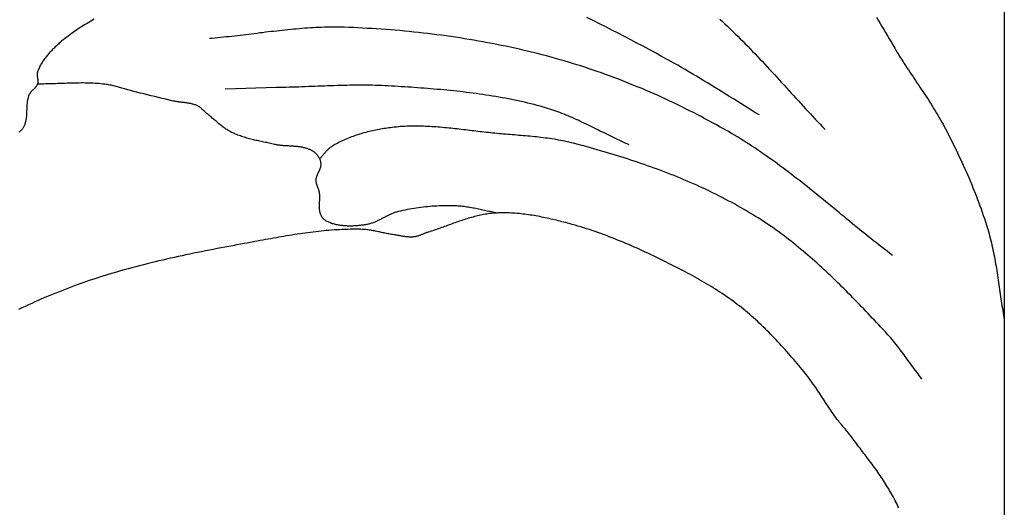
# Model space of a CAD drawing. Units: millimetres. Extents: x 27 to 329, y -125 to 186.
# Drawn here: x 275 to 303, y 11 to 25 of the extents above; entities that cross this region are included whole.
import ezdxf

# ---------------------------------------------------------------- set-up
doc = ezdxf.new("R2010")
doc.units = ezdxf.units.MM
doc.layers.add('Vector Layer 1', color=7, linetype='Continuous', lineweight=30)

msp = doc.modelspace()

# ---------------------------------------------------------------- linework, layer by layer
at = {"layer": 'Vector Layer 1', "color": 18, "lineweight": 30, "true_color": 0x000000, "extrusion": (0, 0, -1)}
for points in [[(-302.91, 43.183), (-302.932, 43.183), (-302.932, 43.183), (-302.932, 43.108), (-302.932, 43.108), (-302.932, -106.014), (-302.932, -106.014), (-26.868, -106.014), (-26.868, -106.014), (-26.866, -106.014), (-26.866, -106.014), (-26.866, -106.013)], [(-294.858, 24.994), (-294.933, 24.926), (-295.006, 24.858), (-295.079, 24.789), (-295.152, 24.72), (-295.224, 24.65), (-295.296, 24.58), (-295.368, 24.51), (-295.439, 24.439), (-295.51, 24.368), (-295.581, 24.296), (-295.651, 24.225), (-295.721, 24.152), (-295.791, 24.08), (-295.861, 24.007), (-295.93, 23.935), (-295.999, 23.861), (-296.068, 23.788), (-296.137, 23.715), (-296.205, 23.641), (-296.273, 23.567), (-296.342, 23.493), (-296.41, 23.419), (-296.478, 23.345), (-296.546, 23.271), (-296.614, 23.196), (-296.682, 23.122), (-296.75, 23.047), (-296.818, 22.973), (-296.885, 22.899), (-296.953, 22.824), (-297.021, 22.75), (-297.089, 22.676), (-297.157, 22.602), (-297.226, 22.527), (-297.294, 22.454), (-297.362, 22.38), (-297.431, 22.306), (-297.5, 22.233), (-297.569, 22.159), (-297.638, 22.086), (-297.707, 22.014), (-297.777, 21.941), (-297.847, 21.869)], [(-288.552, 19.497), (-288.511, 19.504), (-288.47, 19.512), (-288.428, 19.519), (-288.387, 19.527), (-288.346, 19.536), (-288.305, 19.544), (-288.264, 19.553), (-288.222, 19.561), (-288.181, 19.57), (-288.14, 19.579), (-288.099, 19.588), (-288.058, 19.596), (-288.017, 19.605), (-287.976, 19.613), (-287.934, 19.622), (-287.893, 19.63), (-287.852, 19.638), (-287.811, 19.645), (-287.77, 19.653), (-287.728, 19.659), (-287.687, 19.666), (-287.645, 19.672), (-287.604, 19.678), (-287.562, 19.683), (-287.521, 19.687), (-287.479, 19.691), (-287.438, 19.694), (-287.396, 19.696), (-287.354, 19.698), (-287.354, 19.698), (-287.289, 19.7), (-287.224, 19.701), (-287.159, 19.702), (-287.094, 19.702), (-287.029, 19.701), (-286.964, 19.7), (-286.898, 19.697), (-286.833, 19.695), (-286.768, 19.691), (-286.703, 19.687), (-286.638, 19.682), (-286.573, 19.676), (-286.508, 19.67), (-286.443, 19.663), (-286.378, 19.655), (-286.314, 19.647), (-286.249, 19.638), (-286.185, 19.628), (-286.121, 19.617), (-286.056, 19.606), (-285.992, 19.594), (-285.929, 19.581), (-285.865, 19.567), (-285.802, 19.553), (-285.738, 19.538), (-285.738, 19.538), (-285.714, 19.532), (-285.69, 19.525), (-285.666, 19.517), (-285.642, 19.509), (-285.619, 19.501), (-285.595, 19.492), (-285.572, 19.483), (-285.549, 19.473), (-285.526, 19.463), (-285.503, 19.452), (-285.48, 19.442), (-285.457, 19.431), (-285.434, 19.42), (-285.411, 19.408), (-285.389, 19.397), (-285.366, 19.385), (-285.343, 19.374), (-285.321, 19.362), (-285.298, 19.35), (-285.275, 19.339), (-285.253, 19.327), (-285.23, 19.315), (-285.208, 19.304), (-285.185, 19.293), (-285.162, 19.282), (-285.139, 19.271), (-285.116, 19.26), (-285.093, 19.25), (-285.07, 19.24), (-285.047, 19.231), (-285.024, 19.222), (-285, 19.213), (-284.977, 19.205), (-284.953, 19.197), (-284.929, 19.19), (-284.905, 19.183), (-284.881, 19.177), (-284.857, 19.172), (-284.832, 19.167), (-284.808, 19.163), (-284.808, 19.163), (-284.78, 19.159), (-284.752, 19.156), (-284.724, 19.152), (-284.696, 19.149), (-284.668, 19.146), (-284.639, 19.143), (-284.611, 19.14), (-284.582, 19.137), (-284.553, 19.135), (-284.525, 19.133), (-284.496, 19.131), (-284.467, 19.13), (-284.438, 19.129), (-284.409, 19.128), (-284.38, 19.128), (-284.352, 19.128), (-284.323, 19.128), (-284.294, 19.129), (-284.265, 19.13), (-284.237, 19.132), (-284.208, 19.134), (-284.18, 19.136), (-284.151, 19.139), (-284.123, 19.142), (-284.095, 19.146), (-284.067, 19.15), (-284.039, 19.155), (-284.011, 19.16), (-283.983, 19.166), (-283.956, 19.173), (-283.929, 19.18), (-283.902, 19.187), (-283.875, 19.195), (-283.849, 19.204), (-283.822, 19.214), (-283.796, 19.224), (-283.771, 19.234), (-283.745, 19.246), (-283.72, 19.258), (-283.695, 19.27), (-283.695, 19.27), (-283.683, 19.277), (-283.671, 19.285), (-283.66, 19.293), (-283.649, 19.301), (-283.638, 19.311), (-283.627, 19.32), (-283.617, 19.33), (-283.608, 19.341), (-283.599, 19.352), (-283.59, 19.363), (-283.581, 19.375), (-283.573, 19.387), (-283.566, 19.399), (-283.559, 19.412), (-283.552, 19.424), (-283.546, 19.437), (-283.54, 19.45), (-283.535, 19.463), (-283.535, 19.463), (-283.528, 19.48), (-283.523, 19.497), (-283.518, 19.514), (-283.514, 19.531), (-283.511, 19.548), (-283.508, 19.566), (-283.505, 19.583), (-283.504, 19.601), (-283.502, 19.619), (-283.501, 19.637), (-283.501, 19.655), (-283.5, 19.673), (-283.5, 19.691), (-283.501, 19.709), (-283.501, 19.727), (-283.502, 19.745), (-283.503, 19.764), (-283.504, 19.782), (-283.505, 19.8), (-283.506, 19.818), (-283.507, 19.837), (-283.508, 19.855), (-283.509, 19.874), (-283.51, 19.892), (-283.51, 19.91), (-283.511, 19.928), (-283.511, 19.947), (-283.511, 19.965), (-283.511, 19.983), (-283.51, 20.001), (-283.509, 20.019), (-283.507, 20.037), (-283.505, 20.055), (-283.503, 20.073), (-283.503, 20.073), (-283.5, 20.087), (-283.497, 20.101), (-283.493, 20.116), (-283.489, 20.13), (-283.485, 20.144), (-283.48, 20.158), (-283.476, 20.172), (-283.471, 20.186), (-283.465, 20.2), (-283.46, 20.214), (-283.455, 20.228), (-283.45, 20.242), (-283.444, 20.256), (-283.439, 20.27), (-283.434, 20.283), (-283.43, 20.297), (-283.425, 20.311), (-283.421, 20.326), (-283.417, 20.34), (-283.414, 20.354), (-283.411, 20.368), (-283.409, 20.382), (-283.408, 20.397), (-283.407, 20.411), (-283.406, 20.426), (-283.406, 20.426), (-283.407, 20.439), (-283.408, 20.453), (-283.409, 20.466), (-283.412, 20.479), (-283.414, 20.492), (-283.417, 20.505), (-283.421, 20.518), (-283.425, 20.531), (-283.43, 20.544), (-283.434, 20.557), (-283.44, 20.57), (-283.445, 20.583), (-283.45, 20.596), (-283.456, 20.609), (-283.462, 20.622), (-283.468, 20.634), (-283.474, 20.647), (-283.48, 20.66), (-283.486, 20.673), (-283.492, 20.685), (-283.498, 20.698), (-283.504, 20.711), (-283.509, 20.724), (-283.514, 20.736), (-283.52, 20.749), (-283.524, 20.762), (-283.529, 20.775), (-283.533, 20.788), (-283.537, 20.8), (-283.54, 20.813), (-283.543, 20.826), (-283.545, 20.839), (-283.547, 20.852), (-283.548, 20.865), (-283.548, 20.878), (-283.548, 20.891), (-283.547, 20.905), (-283.545, 20.918), (-283.545, 20.918), (-283.542, 20.934), (-283.539, 20.951), (-283.534, 20.967), (-283.529, 20.984), (-283.523, 21), (-283.517, 21.016), (-283.51, 21.031), (-283.502, 21.047), (-283.494, 21.062), (-283.485, 21.077), (-283.476, 21.092), (-283.466, 21.107), (-283.456, 21.121), (-283.445, 21.135), (-283.434, 21.148), (-283.422, 21.161), (-283.41, 21.174), (-283.398, 21.186), (-283.385, 21.197), (-283.372, 21.209), (-283.359, 21.219), (-283.345, 21.229), (-283.331, 21.239), (-283.331, 21.239), (-283.312, 21.251), (-283.293, 21.263), (-283.273, 21.273), (-283.253, 21.284), (-283.232, 21.293), (-283.212, 21.302), (-283.191, 21.31), (-283.17, 21.318), (-283.149, 21.325), (-283.128, 21.332), (-283.106, 21.338), (-283.084, 21.344), (-283.062, 21.349), (-283.04, 21.354), (-283.018, 21.359), (-282.995, 21.363), (-282.973, 21.367), (-282.95, 21.37), (-282.927, 21.373), (-282.904, 21.376), (-282.881, 21.379), (-282.858, 21.381), (-282.835, 21.383), (-282.812, 21.385), (-282.788, 21.387), (-282.765, 21.388), (-282.741, 21.39), (-282.718, 21.391), (-282.694, 21.393), (-282.67, 21.394), (-282.647, 21.395), (-282.623, 21.397), (-282.6, 21.398), (-282.576, 21.399), (-282.552, 21.401), (-282.529, 21.402), (-282.505, 21.404), (-282.482, 21.406), (-282.458, 21.408), (-282.435, 21.41), (-282.412, 21.412), (-282.389, 21.415), (-282.366, 21.418), (-282.343, 21.421), (-282.32, 21.425), (-282.297, 21.428), (-282.274, 21.433), (-282.252, 21.437), (-282.229, 21.442), (-282.229, 21.442), (-282.192, 21.451), (-282.154, 21.459), (-282.117, 21.467), (-282.079, 21.476), (-282.041, 21.484), (-282.004, 21.492), (-281.966, 21.5), (-281.928, 21.507), (-281.89, 21.515), (-281.852, 21.523), (-281.814, 21.531), (-281.777, 21.54), (-281.739, 21.548), (-281.701, 21.556), (-281.663, 21.565), (-281.626, 21.574), (-281.588, 21.583), (-281.551, 21.592), (-281.514, 21.602), (-281.476, 21.612), (-281.439, 21.623), (-281.403, 21.633), (-281.366, 21.644), (-281.329, 21.656), (-281.293, 21.668), (-281.257, 21.681), (-281.221, 21.694), (-281.185, 21.707), (-281.149, 21.721), (-281.114, 21.736), (-281.079, 21.752), (-281.044, 21.768), (-281.01, 21.784), (-281.01, 21.784), (-280.982, 21.799), (-280.955, 21.813), (-280.928, 21.829), (-280.902, 21.845), (-280.875, 21.861), (-280.849, 21.878), (-280.824, 21.896), (-280.798, 21.913), (-280.773, 21.932), (-280.748, 21.95), (-280.724, 21.969), (-280.699, 21.988), (-280.675, 22.008), (-280.651, 22.028), (-280.627, 22.048), (-280.603, 22.068), (-280.579, 22.088), (-280.555, 22.108), (-280.532, 22.129), (-280.508, 22.149), (-280.484, 22.17), (-280.46, 22.19), (-280.437, 22.21), (-280.413, 22.231), (-280.389, 22.251), (-280.365, 22.271), (-280.341, 22.291), (-280.317, 22.311), (-280.293, 22.33), (-280.293, 22.33), (-280.281, 22.34), (-280.27, 22.35), (-280.258, 22.36), (-280.247, 22.37), (-280.236, 22.381), (-280.225, 22.391), (-280.213, 22.402), (-280.202, 22.413), (-280.191, 22.423), (-280.18, 22.434), (-280.169, 22.445), (-280.158, 22.455), (-280.146, 22.465), (-280.135, 22.475), (-280.123, 22.485), (-280.111, 22.494), (-280.099, 22.503), (-280.086, 22.511), (-280.074, 22.519), (-280.06, 22.527), (-280.047, 22.533), (-280.047, 22.533), (-280.026, 22.543), (-280.005, 22.552), (-279.984, 22.56), (-279.963, 22.567), (-279.941, 22.574), (-279.919, 22.581), (-279.897, 22.587), (-279.875, 22.592), (-279.853, 22.597), (-279.83, 22.602), (-279.808, 22.606), (-279.785, 22.61), (-279.763, 22.614), (-279.74, 22.617), (-279.717, 22.62), (-279.694, 22.623), (-279.671, 22.626), (-279.648, 22.629), (-279.625, 22.632), (-279.602, 22.634), (-279.579, 22.637), (-279.556, 22.64), (-279.533, 22.643), (-279.51, 22.646), (-279.487, 22.649), (-279.465, 22.652), (-279.442, 22.656), (-279.419, 22.659), (-279.396, 22.663), (-279.374, 22.668), (-279.351, 22.672), (-279.351, 22.672), (-279.247, 22.696), (-279.143, 22.72), (-279.039, 22.745), (-278.934, 22.77), (-278.83, 22.796), (-278.726, 22.822), (-278.623, 22.847), (-278.519, 22.873), (-278.415, 22.899), (-278.311, 22.925), (-278.207, 22.951), (-278.207, 22.951), (-278.172, 22.959), (-278.138, 22.968), (-278.104, 22.978), (-278.069, 22.987), (-278.035, 22.997), (-278.001, 23.007), (-277.967, 23.016), (-277.933, 23.026), (-277.898, 23.036), (-277.864, 23.046), (-277.83, 23.056), (-277.796, 23.065), (-277.761, 23.075), (-277.727, 23.084), (-277.693, 23.093), (-277.658, 23.101), (-277.624, 23.109), (-277.589, 23.117), (-277.554, 23.124), (-277.519, 23.131), (-277.485, 23.137), (-277.45, 23.142), (-277.414, 23.147), (-277.414, 23.147), (-277.358, 23.153), (-277.303, 23.159), (-277.247, 23.164), (-277.191, 23.168), (-277.135, 23.172), (-277.078, 23.175), (-277.022, 23.178), (-276.966, 23.18), (-276.91, 23.181), (-276.854, 23.182), (-276.797, 23.183), (-276.741, 23.183), (-276.685, 23.182), (-276.629, 23.182), (-276.572, 23.181), (-276.516, 23.18), (-276.46, 23.178), (-276.403, 23.177), (-276.347, 23.175), (-276.29, 23.173), (-276.234, 23.171), (-276.178, 23.169), (-276.121, 23.167), (-276.065, 23.165), (-276.008, 23.163), (-275.952, 23.161), (-275.895, 23.159), (-275.839, 23.158), (-275.783, 23.156), (-275.726, 23.155), (-275.67, 23.154), (-275.614, 23.153), (-275.557, 23.153), (-275.501, 23.153)]]:
    msp.add_lwpolyline(points, dxfattribs=at)
at = {"layer": 'Vector Layer 1', "color": 18, "lineweight": 30, "true_color": 0x000000}
for points in [[(277.114, 24.989), (277.063, 24.961), (277.011, 24.932), (276.96, 24.902), (276.908, 24.873), (276.858, 24.842), (276.807, 24.811), (276.757, 24.78), (276.707, 24.749), (276.658, 24.716), (276.609, 24.684), (276.56, 24.65), (276.512, 24.617), (276.464, 24.582), (276.417, 24.548), (276.37, 24.512), (276.323, 24.476), (276.277, 24.44), (276.231, 24.403), (276.186, 24.365), (276.141, 24.327), (276.141, 24.327), (276.119, 24.307), (276.096, 24.287), (276.074, 24.267), (276.051, 24.247), (276.029, 24.226), (276.006, 24.205), (275.984, 24.184), (275.962, 24.163), (275.94, 24.142), (275.919, 24.12), (275.897, 24.098), (275.876, 24.076), (275.855, 24.053), (275.834, 24.03), (275.814, 24.008), (275.794, 23.984), (275.774, 23.961), (275.755, 23.937), (275.736, 23.913), (275.717, 23.889), (275.699, 23.865), (275.681, 23.84), (275.664, 23.815), (275.647, 23.79), (275.631, 23.764), (275.615, 23.739), (275.6, 23.713), (275.586, 23.686), (275.572, 23.66), (275.558, 23.633), (275.545, 23.606), (275.533, 23.579), (275.522, 23.551), (275.511, 23.523), (275.501, 23.495), (275.501, 23.495), (275.498, 23.484), (275.495, 23.473), (275.493, 23.462), (275.492, 23.451), (275.491, 23.439), (275.491, 23.428), (275.491, 23.417), (275.491, 23.405), (275.492, 23.394), (275.493, 23.382), (275.494, 23.37), (275.496, 23.359), (275.498, 23.347), (275.499, 23.335), (275.501, 23.324), (275.503, 23.312), (275.505, 23.3), (275.507, 23.289), (275.508, 23.277), (275.509, 23.265), (275.511, 23.254), (275.511, 23.242), (275.512, 23.231), (275.512, 23.22), (275.511, 23.208), (275.511, 23.197), (275.509, 23.186), (275.507, 23.175), (275.504, 23.164), (275.501, 23.153), (275.501, 23.153), (275.497, 23.141), (275.492, 23.13), (275.486, 23.119), (275.48, 23.108), (275.473, 23.097), (275.466, 23.087), (275.458, 23.077), (275.45, 23.067), (275.442, 23.058), (275.433, 23.048), (275.425, 23.039), (275.416, 23.029), (275.406, 23.02), (275.397, 23.011), (275.388, 23.002), (275.378, 22.993), (275.369, 22.984), (275.359, 22.975), (275.35, 22.966), (275.341, 22.956), (275.332, 22.947), (275.323, 22.938), (275.315, 22.928), (275.307, 22.918), (275.299, 22.908), (275.291, 22.898), (275.284, 22.887), (275.278, 22.877), (275.272, 22.866), (275.266, 22.854), (275.266, 22.854), (275.258, 22.836), (275.251, 22.817), (275.245, 22.799), (275.239, 22.78), (275.233, 22.761), (275.228, 22.742), (275.224, 22.722), (275.22, 22.703), (275.216, 22.683), (275.213, 22.663), (275.21, 22.643), (275.208, 22.623), (275.205, 22.603), (275.204, 22.583), (275.202, 22.563), (275.2, 22.542), (275.199, 22.522), (275.198, 22.501), (275.197, 22.481), (275.196, 22.46), (275.196, 22.44), (275.195, 22.419), (275.194, 22.399), (275.194, 22.378), (275.193, 22.357), (275.192, 22.337), (275.191, 22.316), (275.19, 22.296), (275.189, 22.276), (275.187, 22.255), (275.186, 22.235), (275.184, 22.215), (275.182, 22.195), (275.179, 22.175), (275.176, 22.156), (275.173, 22.136), (275.17, 22.116), (275.166, 22.097), (275.161, 22.078), (275.156, 22.059), (275.151, 22.04), (275.145, 22.022), (275.138, 22.003), (275.131, 21.985), (275.123, 21.967), (275.115, 21.95), (275.105, 21.932), (275.096, 21.915), (275.096, 21.915), (275.087, 21.901), (275.077, 21.888), (275.067, 21.874), (275.057, 21.862), (275.046, 21.849), (275.034, 21.838), (275.022, 21.826), (275.01, 21.815), (274.997, 21.804), (274.984, 21.793)], [(295.982, 22.277), (295.876, 22.341), (295.771, 22.405), (295.666, 22.469), (295.561, 22.534), (295.456, 22.599), (295.352, 22.664), (295.247, 22.729), (295.142, 22.794), (295.038, 22.859), (294.933, 22.924), (294.828, 22.989), (294.723, 23.054), (294.618, 23.118), (294.513, 23.183), (294.408, 23.247), (294.303, 23.311), (294.197, 23.374), (294.091, 23.437), (293.985, 23.5), (293.878, 23.562), (293.772, 23.623), (293.665, 23.684), (293.557, 23.745), (293.557, 23.745), (293.383, 23.841), (293.209, 23.937), (293.034, 24.033), (292.859, 24.128), (292.683, 24.222), (292.507, 24.315), (292.331, 24.408), (292.155, 24.5), (291.978, 24.592), (291.801, 24.682), (291.623, 24.773), (291.445, 24.862), (291.267, 24.951), (291.088, 25.039)], [(299.302, 25.047), (299.354, 24.959), (299.406, 24.872), (299.458, 24.785), (299.51, 24.698), (299.562, 24.61), (299.614, 24.523), (299.666, 24.436), (299.718, 24.349), (299.769, 24.261), (299.821, 24.174), (299.821, 24.174), (299.858, 24.111), (299.896, 24.048), (299.934, 23.986), (299.972, 23.924), (300.011, 23.862), (300.05, 23.8), (300.09, 23.738), (300.13, 23.677), (300.17, 23.616), (300.21, 23.555), (300.251, 23.494), (300.291, 23.433), (300.332, 23.372), (300.373, 23.311), (300.414, 23.25), (300.454, 23.189), (300.495, 23.129), (300.536, 23.068), (300.577, 23.007), (300.618, 22.946), (300.658, 22.885), (300.698, 22.824), (300.739, 22.763), (300.778, 22.701), (300.818, 22.64), (300.857, 22.578), (300.896, 22.516), (300.935, 22.454), (300.973, 22.392), (301.011, 22.33), (301.049, 22.267), (301.086, 22.204), (301.122, 22.141), (301.158, 22.077), (301.193, 22.013), (301.228, 21.949), (301.262, 21.884), (301.262, 21.884), (301.306, 21.799), (301.349, 21.714), (301.393, 21.629), (301.436, 21.543), (301.478, 21.457), (301.521, 21.371), (301.563, 21.285), (301.604, 21.199), (301.646, 21.113), (301.686, 21.026), (301.727, 20.939), (301.767, 20.852), (301.806, 20.765), (301.845, 20.677), (301.884, 20.589), (301.922, 20.501), (301.959, 20.413), (301.997, 20.325), (302.033, 20.236), (302.069, 20.148), (302.104, 20.059), (302.139, 19.969), (302.173, 19.88), (302.207, 19.79), (302.24, 19.701), (302.272, 19.611), (302.304, 19.52), (302.335, 19.43), (302.365, 19.339), (302.395, 19.248), (302.424, 19.157), (302.452, 19.066), (302.48, 18.974), (302.48, 18.974), (302.498, 18.91), (302.516, 18.846), (302.533, 18.781), (302.55, 18.716), (302.566, 18.651), (302.581, 18.586), (302.596, 18.521), (302.61, 18.456), (302.624, 18.39), (302.637, 18.325), (302.65, 18.259), (302.662, 18.193), (302.674, 18.127), (302.686, 18.061), (302.697, 17.995), (302.708, 17.929), (302.719, 17.863), (302.729, 17.797), (302.739, 17.731), (302.749, 17.664), (302.759, 17.598), (302.769, 17.531), (302.779, 17.465), (302.788, 17.399), (302.798, 17.332), (302.807, 17.266), (302.817, 17.199), (302.826, 17.133), (302.836, 17.066), (302.846, 17), (302.856, 16.934), (302.866, 16.867), (302.876, 16.801), (302.887, 16.735), (302.897, 16.669), (302.908, 16.603), (302.92, 16.537), (302.932, 16.471)], [(299.762, 18.293), (299.684, 18.352), (299.607, 18.411), (299.53, 18.47), (299.453, 18.53), (299.377, 18.59), (299.301, 18.65), (299.224, 18.71), (299.148, 18.771), (299.072, 18.832), (298.996, 18.893), (298.921, 18.954), (298.845, 19.015), (298.77, 19.077), (298.694, 19.138), (298.619, 19.2), (298.543, 19.262), (298.468, 19.323), (298.393, 19.385), (298.317, 19.447), (298.242, 19.509), (298.167, 19.571), (298.092, 19.633), (298.016, 19.694), (297.941, 19.756), (297.866, 19.818), (297.79, 19.879), (297.715, 19.941), (297.639, 20.002), (297.563, 20.063), (297.488, 20.125), (297.412, 20.185), (297.336, 20.246), (297.259, 20.307), (297.183, 20.367), (297.107, 20.427), (297.03, 20.487), (296.953, 20.546), (296.876, 20.605), (296.799, 20.664), (296.721, 20.723), (296.644, 20.781), (296.566, 20.839), (296.488, 20.896), (296.409, 20.953), (296.33, 21.01), (296.251, 21.066), (296.172, 21.122), (296.092, 21.177), (296.013, 21.232), (295.932, 21.287), (295.852, 21.341), (295.771, 21.394), (295.689, 21.447), (295.608, 21.499), (295.526, 21.551), (295.443, 21.602), (295.36, 21.652), (295.277, 21.702), (295.193, 21.751), (295.193, 21.751), (295.087, 21.813), (294.98, 21.874), (294.872, 21.934), (294.765, 21.994), (294.656, 22.054), (294.548, 22.113), (294.439, 22.171), (294.33, 22.229), (294.22, 22.286), (294.11, 22.342), (294, 22.398), (293.89, 22.454), (293.779, 22.509), (293.668, 22.563), (293.556, 22.616), (293.445, 22.669), (293.332, 22.721), (293.22, 22.773), (293.107, 22.824), (292.994, 22.874), (292.881, 22.924), (292.768, 22.973), (292.654, 23.022), (292.54, 23.069), (292.425, 23.116), (292.311, 23.163), (292.196, 23.208), (292.081, 23.253), (291.965, 23.298), (291.85, 23.341), (291.734, 23.384), (291.618, 23.427), (291.502, 23.468), (291.385, 23.509), (291.268, 23.549), (291.151, 23.588), (291.034, 23.627), (290.917, 23.665), (290.799, 23.702), (290.681, 23.738), (290.563, 23.774), (290.445, 23.809), (290.326, 23.843), (290.326, 23.843), (290.2, 23.879), (290.072, 23.914), (289.945, 23.948), (289.817, 23.981), (289.69, 24.014), (289.562, 24.046), (289.433, 24.077), (289.305, 24.108), (289.176, 24.137), (289.047, 24.166), (288.918, 24.195), (288.789, 24.222), (288.66, 24.249), (288.53, 24.275), (288.401, 24.301), (288.271, 24.325), (288.141, 24.349), (288.011, 24.373), (287.88, 24.395), (287.75, 24.417), (287.619, 24.439), (287.489, 24.459), (287.358, 24.479), (287.227, 24.498), (287.096, 24.517), (286.965, 24.535), (286.834, 24.552), (286.702, 24.568), (286.571, 24.584), (286.44, 24.599), (286.308, 24.614), (286.177, 24.628), (286.045, 24.641), (285.913, 24.654), (285.782, 24.666), (285.65, 24.677), (285.518, 24.688), (285.386, 24.698), (285.255, 24.707), (285.123, 24.716), (284.991, 24.724), (284.859, 24.732), (284.727, 24.739), (284.595, 24.745), (284.464, 24.751), (284.332, 24.756), (284.2, 24.761), (284.2, 24.761), (284.12, 24.763), (284.04, 24.764), (283.961, 24.765), (283.881, 24.765), (283.801, 24.765), (283.721, 24.763), (283.642, 24.761), (283.562, 24.759), (283.482, 24.756), (283.403, 24.752), (283.323, 24.748), (283.243, 24.743), (283.164, 24.738), (283.084, 24.733), (283.004, 24.726), (282.925, 24.72), (282.845, 24.713), (282.766, 24.706), (282.686, 24.698), (282.606, 24.69), (282.527, 24.682), (282.447, 24.674), (282.368, 24.665), (282.288, 24.656), (282.209, 24.647), (282.129, 24.638), (282.05, 24.629), (281.97, 24.619), (281.89, 24.609), (281.811, 24.6), (281.731, 24.59), (281.652, 24.58), (281.572, 24.571), (281.493, 24.561), (281.413, 24.551), (281.334, 24.542), (281.254, 24.532), (281.175, 24.523), (281.095, 24.513), (281.016, 24.504), (280.936, 24.495), (280.857, 24.487), (280.777, 24.478), (280.697, 24.47), (280.618, 24.462), (280.538, 24.455), (280.459, 24.447), (280.379, 24.441)], [(292.29, 21.431), (292.234, 21.456), (292.177, 21.481), (292.121, 21.507), (292.065, 21.533), (292.009, 21.559), (291.953, 21.585), (291.897, 21.612), (291.841, 21.639), (291.785, 21.666), (291.73, 21.693), (291.674, 21.721), (291.618, 21.748), (291.562, 21.775), (291.507, 21.803), (291.451, 21.83), (291.396, 21.858), (291.34, 21.885), (291.284, 21.913), (291.229, 21.94), (291.173, 21.967), (291.117, 21.994), (291.061, 22.021), (291.005, 22.047), (290.949, 22.074), (290.893, 22.1), (290.837, 22.126), (290.78, 22.151), (290.724, 22.177), (290.667, 22.202), (290.611, 22.226), (290.554, 22.25), (290.497, 22.274), (290.44, 22.297), (290.382, 22.32), (290.325, 22.342), (290.267, 22.364), (290.209, 22.385), (290.151, 22.405), (290.093, 22.425), (290.034, 22.444), (289.975, 22.463), (289.916, 22.481), (289.857, 22.498), (289.857, 22.498), (289.768, 22.523), (289.678, 22.547), (289.589, 22.57), (289.499, 22.593), (289.409, 22.615), (289.319, 22.636), (289.229, 22.657), (289.138, 22.676), (289.048, 22.696), (288.957, 22.714), (288.866, 22.732), (288.775, 22.75), (288.684, 22.766), (288.593, 22.783), (288.501, 22.798), (288.41, 22.813), (288.318, 22.828), (288.226, 22.842), (288.135, 22.856), (288.043, 22.869), (287.951, 22.881), (287.859, 22.894), (287.766, 22.905), (287.674, 22.917), (287.582, 22.928), (287.49, 22.938), (287.397, 22.948), (287.305, 22.958), (287.212, 22.968), (287.12, 22.977), (287.027, 22.986), (286.934, 22.994), (286.842, 23.002), (286.749, 23.01), (286.656, 23.018), (286.564, 23.025), (286.471, 23.033), (286.378, 23.04), (286.286, 23.046), (286.193, 23.053), (286.1, 23.06), (286.008, 23.066), (285.915, 23.072), (285.822, 23.078), (285.73, 23.084), (285.637, 23.09), (285.545, 23.096), (285.545, 23.096), (285.454, 23.101), (285.364, 23.106), (285.273, 23.109), (285.183, 23.113), (285.092, 23.115), (285.001, 23.117), (284.911, 23.119), (284.82, 23.119), (284.729, 23.12), (284.639, 23.12), (284.548, 23.119), (284.457, 23.118), (284.366, 23.117), (284.276, 23.115), (284.185, 23.113), (284.094, 23.111), (284.003, 23.108), (283.913, 23.105), (283.822, 23.102), (283.731, 23.099), (283.64, 23.096), (283.55, 23.092), (283.459, 23.089), (283.368, 23.086), (283.277, 23.082), (283.186, 23.079), (283.096, 23.075), (283.005, 23.072), (282.914, 23.069), (282.823, 23.066), (282.733, 23.063), (282.642, 23.061), (282.551, 23.058), (282.46, 23.056), (282.37, 23.054), (282.279, 23.053), (282.279, 23.053), (280.827, 23.01)], [(300.594, 14.792), (300.557, 14.84), (300.52, 14.889), (300.483, 14.937), (300.447, 14.986), (300.41, 15.035), (300.374, 15.084), (300.338, 15.133), (300.302, 15.182), (300.266, 15.231), (300.23, 15.281), (300.194, 15.33), (300.158, 15.379), (300.122, 15.428), (300.086, 15.477), (300.049, 15.526), (300.013, 15.575), (299.976, 15.623), (299.939, 15.672), (299.902, 15.72), (299.864, 15.767), (299.826, 15.815), (299.788, 15.862), (299.749, 15.909), (299.71, 15.955), (299.67, 16.001), (299.63, 16.047), (299.589, 16.092), (299.548, 16.137), (299.548, 16.137), (299.488, 16.201), (299.428, 16.265), (299.368, 16.329), (299.307, 16.393), (299.247, 16.457), (299.187, 16.521), (299.126, 16.585), (299.065, 16.649), (299.004, 16.713), (298.943, 16.777), (298.882, 16.84), (298.821, 16.904), (298.76, 16.967), (298.698, 17.03), (298.636, 17.094), (298.574, 17.157), (298.512, 17.219), (298.45, 17.282), (298.387, 17.344), (298.325, 17.407), (298.262, 17.469), (298.199, 17.53), (298.135, 17.592), (298.072, 17.653), (298.008, 17.714), (297.944, 17.775), (297.879, 17.835), (297.815, 17.895), (297.75, 17.955), (297.685, 18.014), (297.62, 18.073), (297.554, 18.132), (297.488, 18.19), (297.422, 18.248), (297.355, 18.306), (297.288, 18.363), (297.221, 18.42), (297.154, 18.476), (297.086, 18.532), (297.018, 18.588), (296.949, 18.643), (296.88, 18.697), (296.811, 18.751), (296.742, 18.805), (296.672, 18.858), (296.601, 18.91), (296.531, 18.962), (296.46, 19.013), (296.388, 19.064), (296.316, 19.114), (296.244, 19.164), (296.171, 19.213), (296.098, 19.261), (296.025, 19.309), (295.951, 19.356), (295.876, 19.403), (295.876, 19.403), (295.792, 19.455), (295.707, 19.506), (295.621, 19.557), (295.535, 19.607), (295.449, 19.656), (295.362, 19.705), (295.275, 19.753), (295.188, 19.8), (295.1, 19.847), (295.012, 19.894), (294.924, 19.939), (294.835, 19.984), (294.746, 20.029), (294.656, 20.073), (294.567, 20.116), (294.477, 20.159), (294.386, 20.201), (294.296, 20.243), (294.205, 20.284), (294.114, 20.324), (294.022, 20.364), (293.931, 20.404), (293.839, 20.442), (293.746, 20.481), (293.654, 20.519), (293.561, 20.556), (293.468, 20.593), (293.375, 20.629), (293.282, 20.665), (293.189, 20.701), (293.095, 20.736), (293.001, 20.77), (292.907, 20.804), (292.813, 20.838), (292.718, 20.871), (292.624, 20.904), (292.529, 20.936), (292.434, 20.968), (292.339, 20.999), (292.244, 21.03), (292.149, 21.06), (292.054, 21.091), (291.958, 21.12), (291.863, 21.15), (291.767, 21.179), (291.671, 21.207), (291.575, 21.235), (291.479, 21.263), (291.383, 21.291), (291.287, 21.318), (291.191, 21.345), (291.095, 21.371), (290.999, 21.397), (290.903, 21.423), (290.807, 21.448), (290.711, 21.473), (290.711, 21.473), (290.65, 21.489), (290.589, 21.503), (290.528, 21.517), (290.467, 21.531), (290.405, 21.543), (290.344, 21.555), (290.282, 21.566), (290.221, 21.577), (290.159, 21.587), (290.097, 21.597), (290.035, 21.606), (289.973, 21.615), (289.91, 21.623), (289.848, 21.631), (289.786, 21.639), (289.723, 21.646), (289.661, 21.653), (289.598, 21.659), (289.536, 21.665), (289.473, 21.671), (289.411, 21.677), (289.348, 21.683), (289.285, 21.688), (289.222, 21.693), (289.16, 21.699), (289.097, 21.704), (289.034, 21.709), (288.972, 21.714), (288.909, 21.719), (288.846, 21.724), (288.784, 21.729), (288.721, 21.734), (288.658, 21.74), (288.596, 21.745), (288.533, 21.751), (288.533, 21.751), (288.474, 21.757), (288.415, 21.762), (288.356, 21.768), (288.296, 21.775), (288.237, 21.781), (288.178, 21.788), (288.118, 21.795), (288.059, 21.801), (288, 21.808), (287.94, 21.815), (287.881, 21.822), (287.822, 21.83), (287.762, 21.837), (287.703, 21.844), (287.643, 21.851), (287.584, 21.858), (287.524, 21.865), (287.465, 21.872), (287.405, 21.879), (287.346, 21.885), (287.286, 21.892), (287.227, 21.898), (287.168, 21.904), (287.108, 21.91), (287.049, 21.916), (286.989, 21.921), (286.93, 21.927), (286.87, 21.931), (286.811, 21.936), (286.751, 21.94), (286.692, 21.944), (286.632, 21.948), (286.573, 21.951), (286.514, 21.953), (286.454, 21.956), (286.395, 21.957), (286.336, 21.959), (286.276, 21.959), (286.217, 21.96), (286.158, 21.959), (286.098, 21.958), (286.039, 21.957), (285.98, 21.955), (285.921, 21.952), (285.862, 21.949), (285.802, 21.945), (285.743, 21.94), (285.684, 21.935), (285.625, 21.929), (285.566, 21.922), (285.566, 21.922), (285.519, 21.916), (285.473, 21.91), (285.426, 21.903), (285.379, 21.896), (285.332, 21.889), (285.285, 21.881), (285.238, 21.873), (285.192, 21.865), (285.145, 21.856), (285.098, 21.847), (285.051, 21.837), (285.005, 21.827), (284.958, 21.816), (284.912, 21.805), (284.865, 21.794), (284.819, 21.782), (284.773, 21.77), (284.727, 21.757), (284.681, 21.744), (284.636, 21.73), (284.59, 21.716), (284.545, 21.701), (284.5, 21.686), (284.455, 21.67), (284.411, 21.654), (284.367, 21.637), (284.323, 21.619), (284.279, 21.601), (284.235, 21.583), (284.192, 21.563), (284.149, 21.544), (284.107, 21.523), (284.064, 21.502), (284.022, 21.481), (283.981, 21.459), (283.94, 21.436), (283.899, 21.412), (283.859, 21.388), (283.859, 21.388), (283.842, 21.377), (283.825, 21.366), (283.81, 21.354), (283.794, 21.342), (283.779, 21.33), (283.764, 21.316), (283.75, 21.303), (283.735, 21.289), (283.721, 21.275), (283.708, 21.26), (283.694, 21.246), (283.681, 21.231), (283.667, 21.216), (283.654, 21.2), (283.641, 21.185), (283.628, 21.17), (283.615, 21.154), (283.602, 21.139), (283.589, 21.123), (283.576, 21.108), (283.563, 21.093), (283.549, 21.078), (283.536, 21.063), (283.522, 21.049), (283.508, 21.034)], [(299.935, 11.138), (299.912, 11.189), (299.888, 11.24), (299.864, 11.29), (299.839, 11.34), (299.814, 11.39), (299.788, 11.44), (299.762, 11.489), (299.735, 11.538), (299.707, 11.586), (299.679, 11.635), (299.651, 11.683), (299.622, 11.73), (299.592, 11.778), (299.562, 11.825), (299.532, 11.872), (299.502, 11.919), (299.471, 11.966), (299.439, 12.013), (299.408, 12.059), (299.376, 12.105), (299.343, 12.151), (299.311, 12.197), (299.278, 12.243), (299.245, 12.288), (299.212, 12.334), (299.179, 12.379), (299.145, 12.424), (299.111, 12.47), (299.078, 12.515), (299.044, 12.56), (299.01, 12.605), (298.976, 12.65), (298.941, 12.694), (298.907, 12.739), (298.873, 12.784), (298.839, 12.829), (298.805, 12.873), (298.771, 12.918), (298.737, 12.963), (298.703, 13.008), (298.669, 13.053), (298.635, 13.097), (298.602, 13.142), (298.568, 13.187), (298.568, 13.187), (298.544, 13.22), (298.519, 13.251), (298.494, 13.283), (298.468, 13.314), (298.442, 13.345), (298.416, 13.376), (298.39, 13.407), (298.364, 13.438), (298.337, 13.469), (298.311, 13.5), (298.285, 13.531), (298.259, 13.562), (298.234, 13.593), (298.209, 13.625), (298.184, 13.657), (298.184, 13.657), (298.15, 13.702), (298.117, 13.748), (298.084, 13.794), (298.051, 13.84), (298.019, 13.886), (297.987, 13.933), (297.955, 13.98), (297.924, 14.027), (297.892, 14.074), (297.861, 14.122), (297.83, 14.169), (297.799, 14.216), (297.768, 14.264), (297.737, 14.311), (297.706, 14.359), (297.675, 14.406), (297.644, 14.453), (297.612, 14.5), (297.581, 14.547), (297.549, 14.594), (297.517, 14.64), (297.484, 14.687), (297.451, 14.733), (297.418, 14.779), (297.385, 14.824), (297.35, 14.869), (297.316, 14.914), (297.281, 14.958), (297.245, 15.002), (297.245, 15.002), (297.197, 15.059), (297.149, 15.116), (297.101, 15.174), (297.053, 15.231), (297.005, 15.288), (296.956, 15.345), (296.907, 15.401), (296.858, 15.458), (296.809, 15.514), (296.76, 15.57), (296.71, 15.626), (296.66, 15.682), (296.609, 15.737), (296.559, 15.792), (296.508, 15.847), (296.457, 15.902), (296.405, 15.956), (296.353, 16.01), (296.301, 16.064), (296.249, 16.117), (296.196, 16.17), (296.143, 16.222), (296.089, 16.274), (296.035, 16.326), (295.981, 16.377), (295.926, 16.428), (295.871, 16.478), (295.816, 16.528), (295.76, 16.577), (295.703, 16.626), (295.646, 16.675), (295.589, 16.722), (295.531, 16.77), (295.473, 16.816), (295.473, 16.816), (295.414, 16.862), (295.355, 16.908), (295.295, 16.953), (295.235, 16.997), (295.174, 17.041), (295.113, 17.085), (295.052, 17.128), (294.99, 17.17), (294.927, 17.212), (294.865, 17.253), (294.802, 17.294), (294.739, 17.334), (294.675, 17.374), (294.611, 17.413), (294.547, 17.452), (294.483, 17.491), (294.418, 17.529), (294.353, 17.567), (294.288, 17.604), (294.223, 17.641), (294.157, 17.678), (294.091, 17.714), (294.025, 17.75), (293.959, 17.786), (293.893, 17.821), (293.826, 17.856), (293.76, 17.891), (293.693, 17.925), (293.626, 17.96), (293.559, 17.994), (293.492, 18.028), (293.425, 18.061), (293.358, 18.095), (293.358, 18.095), (293.282, 18.133), (293.206, 18.17), (293.129, 18.208), (293.052, 18.245), (292.975, 18.282), (292.898, 18.318), (292.821, 18.355), (292.744, 18.391), (292.666, 18.427), (292.589, 18.462), (292.511, 18.497), (292.433, 18.532), (292.355, 18.566), (292.276, 18.6), (292.198, 18.634), (292.119, 18.667), (292.04, 18.7), (291.961, 18.732), (291.882, 18.764), (291.803, 18.795), (291.723, 18.826), (291.644, 18.857), (291.564, 18.886), (291.484, 18.916), (291.403, 18.944), (291.323, 18.972), (291.242, 19), (291.162, 19.027), (291.081, 19.053), (290.999, 19.079), (290.918, 19.104), (290.836, 19.128), (290.755, 19.152), (290.673, 19.174), (290.59, 19.197), (290.59, 19.197), (290.539, 19.21), (290.487, 19.224), (290.435, 19.237), (290.382, 19.251), (290.33, 19.264), (290.278, 19.277), (290.225, 19.29), (290.173, 19.302), (290.12, 19.315), (290.068, 19.327), (290.015, 19.339), (289.962, 19.35), (289.909, 19.362), (289.856, 19.373), (289.803, 19.384), (289.75, 19.394), (289.697, 19.404), (289.644, 19.414), (289.59, 19.423), (289.537, 19.432), (289.484, 19.44), (289.431, 19.448), (289.377, 19.455), (289.324, 19.462), (289.27, 19.469), (289.217, 19.475), (289.163, 19.48), (289.11, 19.485), (289.056, 19.489), (289.003, 19.493), (288.949, 19.496), (288.896, 19.498), (288.842, 19.5), (288.789, 19.501), (288.735, 19.501), (288.681, 19.501), (288.628, 19.5), (288.574, 19.498), (288.521, 19.496), (288.467, 19.492), (288.467, 19.492), (288.423, 19.489), (288.379, 19.484), (288.335, 19.479), (288.291, 19.474), (288.247, 19.467), (288.204, 19.46), (288.16, 19.453), (288.117, 19.444), (288.073, 19.435), (288.03, 19.426), (287.987, 19.416), (287.944, 19.406), (287.901, 19.395), (287.858, 19.383), (287.815, 19.371), (287.772, 19.359), (287.729, 19.347), (287.687, 19.334), (287.644, 19.32), (287.601, 19.307), (287.559, 19.293), (287.517, 19.279), (287.474, 19.264), (287.432, 19.25), (287.389, 19.235), (287.347, 19.22), (287.305, 19.205), (287.263, 19.19), (287.22, 19.175), (287.178, 19.159), (287.136, 19.144), (287.094, 19.129), (287.052, 19.114), (287.009, 19.098), (286.967, 19.083), (286.925, 19.068), (286.883, 19.053), (286.84, 19.039), (286.798, 19.024), (286.756, 19.01), (286.714, 18.995), (286.671, 18.982), (286.629, 18.968), (286.586, 18.955), (286.586, 18.955), (286.568, 18.949), (286.55, 18.942), (286.531, 18.936), (286.513, 18.929), (286.495, 18.922), (286.477, 18.915), (286.459, 18.907), (286.441, 18.9), (286.423, 18.892), (286.405, 18.885), (286.387, 18.878), (286.369, 18.871), (286.351, 18.864), (286.332, 18.857), (286.314, 18.851), (286.296, 18.845), (286.277, 18.839), (286.259, 18.834), (286.24, 18.83), (286.221, 18.826), (286.202, 18.823), (286.183, 18.82), (286.183, 18.82), (286.16, 18.818), (286.137, 18.817), (286.113, 18.816), (286.09, 18.816), (286.066, 18.816), (286.043, 18.817), (286.02, 18.819), (285.996, 18.821), (285.973, 18.823), (285.949, 18.826), (285.926, 18.829), (285.903, 18.833), (285.879, 18.836), (285.856, 18.84), (285.832, 18.844), (285.809, 18.848), (285.786, 18.852), (285.762, 18.856), (285.739, 18.86), (285.716, 18.864), (285.692, 18.867), (285.669, 18.871), (285.646, 18.874), (285.646, 18.874), (285.611, 18.879), (285.576, 18.884), (285.542, 18.89), (285.507, 18.896), (285.473, 18.903), (285.438, 18.909), (285.404, 18.916), (285.369, 18.924), (285.335, 18.931), (285.301, 18.938), (285.266, 18.946), (285.232, 18.953), (285.197, 18.961), (285.163, 18.968), (285.129, 18.975), (285.094, 18.982), (285.06, 18.989), (285.025, 18.996), (284.991, 19.002), (284.956, 19.008), (284.922, 19.013), (284.887, 19.018), (284.853, 19.023), (284.818, 19.026), (284.783, 19.03), (284.748, 19.032), (284.713, 19.034), (284.678, 19.035), (284.678, 19.035), (284.603, 19.037), (284.527, 19.037), (284.451, 19.037), (284.376, 19.036), (284.3, 19.034), (284.225, 19.032), (284.149, 19.029), (284.074, 19.025), (283.998, 19.021), (283.923, 19.016), (283.847, 19.011), (283.772, 19.005), (283.696, 18.998), (283.621, 18.991), (283.546, 18.984), (283.47, 18.976), (283.395, 18.967), (283.32, 18.958), (283.244, 18.949), (283.169, 18.939), (283.094, 18.929), (283.019, 18.918), (282.944, 18.907), (282.869, 18.896), (282.793, 18.885), (282.718, 18.873), (282.643, 18.861), (282.568, 18.848), (282.493, 18.836), (282.418, 18.823), (282.344, 18.81), (282.269, 18.797), (282.194, 18.783), (282.119, 18.77), (282.044, 18.756), (281.969, 18.743), (281.895, 18.729), (281.82, 18.715), (281.745, 18.701), (281.671, 18.687), (281.596, 18.674), (281.522, 18.66), (281.447, 18.646), (281.373, 18.632), (281.373, 18.632), (281.262, 18.612), (281.152, 18.591), (281.041, 18.571), (280.931, 18.55), (280.82, 18.529), (280.709, 18.508), (280.599, 18.487), (280.488, 18.465), (280.378, 18.444), (280.267, 18.422), (280.156, 18.4), (280.046, 18.378), (279.936, 18.355), (279.825, 18.332), (279.715, 18.309), (279.605, 18.286), (279.495, 18.262), (279.385, 18.238), (279.275, 18.213), (279.165, 18.188), (279.055, 18.163), (278.945, 18.138), (278.836, 18.112), (278.726, 18.085), (278.617, 18.058), (278.508, 18.031), (278.399, 18.003), (278.29, 17.975), (278.181, 17.946), (278.072, 17.916), (277.964, 17.887), (277.856, 17.856), (277.748, 17.825), (277.64, 17.793), (277.532, 17.761), (277.424, 17.728), (277.317, 17.695), (277.21, 17.661), (277.103, 17.626), (276.997, 17.591), (276.89, 17.554), (276.784, 17.518), (276.678, 17.48), (276.572, 17.442), (276.572, 17.442), (276.476, 17.406), (276.38, 17.37), (276.285, 17.333), (276.189, 17.296), (276.094, 17.258), (275.998, 17.22), (275.903, 17.181), (275.808, 17.142), (275.714, 17.102), (275.619, 17.061), (275.525, 17.02), (275.431, 16.978), (275.338, 16.936), (275.244, 16.893), (275.151, 16.849), (275.058, 16.805), (274.966, 16.76)]]:
    msp.add_lwpolyline(points, dxfattribs=at)

doc.saveas('drawing.dxf')
